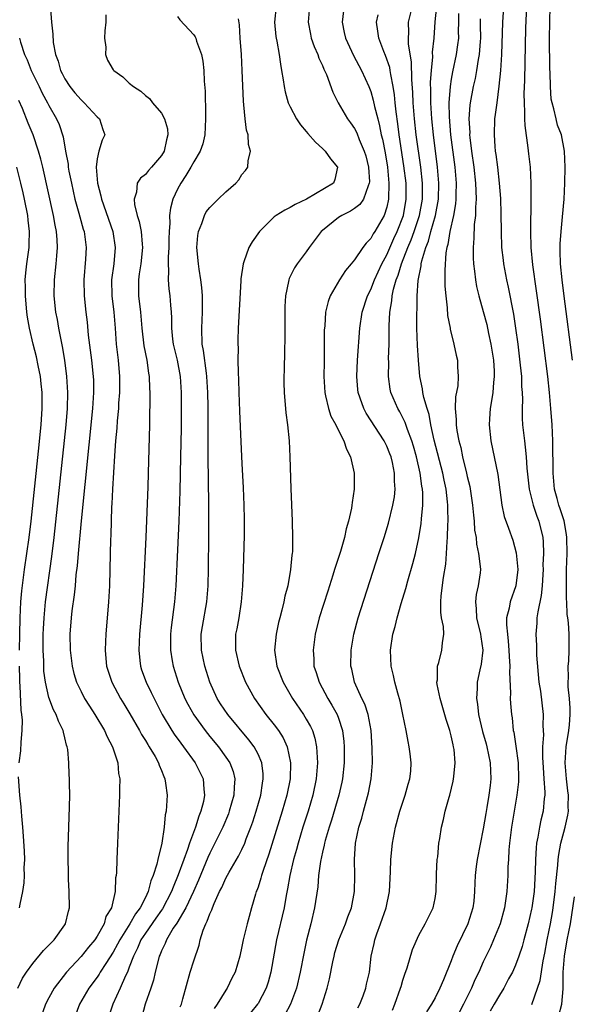
# Model space of a CAD drawing. Units: inches. Extents: x 2601000 to 2604000, y 1476000 to 1479000.
# Drawn here: x 2602033 to 2602102, y 1476771 to 1476893 of the extents above; entities that cross this region are included whole.
import ezdxf

# ---------------------------------------------------------------- set-up
doc = ezdxf.new("R2010")
doc.units = ezdxf.units.IN
doc.header["$MEASUREMENT"] = 0
doc.layers.add('LD26011476_2ft', color=240, linetype='Continuous')

msp = doc.modelspace()

# ---------------------------------------------------------------- linework, layer by layer
at = {"layer": 'LD26011476_2ft'}
for points, elevation in [([(2602079.73, 1476770.27), (2602080.02, 1476771), (2602080.72, 1476773), (2602080.77, 1476773.23), (2602081, 1476773.98), (2602081.25, 1476774.75), (2602081.54, 1476775.54), (2602082.19, 1476777.81), (2602083, 1476779.58), (2602083.79, 1476781), (2602084.17, 1476781.83), (2602084.76, 1476783), (2602085, 1476784.15), (2602085.13, 1476785), (2602085.17, 1476787), (2602085.19, 1476787.19), (2602085.26, 1476789), (2602085.33, 1476789.33), (2602085.49, 1476791), (2602085.61, 1476791.61), (2602085.81, 1476793), (2602086.04, 1476793.96), (2602086.26, 1476795), (2602086.74, 1476796.74), (2602086.83, 1476797), (2602087.27, 1476798.73), (2602087.31, 1476799), (2602087.32, 1476799.32), (2602087.5, 1476801), (2602087.36, 1476802.64), (2602087.3, 1476803), (2602087.24, 1476803.24), (2602087, 1476804.37), (2602086.84, 1476805), (2602086.39, 1476806.39), (2602085.64, 1476809), (2602085.28, 1476810.72), (2602085.24, 1476811), (2602085.29, 1476811.29), (2602085.29, 1476813), (2602085.46, 1476813.46), (2602085.86, 1476815), (2602085.91, 1476815.91), (2602086.08, 1476817), (2602086.05, 1476817.95), (2602085.81, 1476819), (2602085.7, 1476819.7), (2602085.71, 1476821), (2602085.77, 1476821.76), (2602086.04, 1476824.04), (2602086.33, 1476825.67), (2602086.43, 1476827), (2602086.5, 1476828.5), (2602086.56, 1476829), (2602086.6, 1476830.6), (2602086.63, 1476831), (2602086.58, 1476832.58), (2602086.59, 1476833), (2602086.56, 1476833.44), (2602086.37, 1476835), (2602086.12, 1476836.12), (2602085.96, 1476837), (2602084.91, 1476841.09), (2602084.49, 1476843), (2602084.27, 1476844.27), (2602084.02, 1476845), (2602083.61, 1476846.39), (2602083.5, 1476847), (2602083.44, 1476847.44), (2602083.12, 1476849), (2602082.93, 1476851), (2602082.82, 1476852.82), (2602082.75, 1476855), (2602082.74, 1476857), (2602082.76, 1476857.24), (2602082.78, 1476859), (2602082.9, 1476860.9), (2602083.26, 1476862.74), (2602083.28, 1476863), (2602083.34, 1476863.34), (2602083.84, 1476865), (2602084.18, 1476865.82), (2602084.47, 1476867), (2602085.04, 1476869), (2602085.43, 1476871), (2602085.48, 1476873), (2602085.3, 1476875), (2602084.79, 1476879), (2602084.58, 1476881), (2602084.46, 1476883), (2602084.47, 1476884.47), (2602084.45, 1476885.55), (2602084.55, 1476887), (2602084.72, 1476888.72), (2602084.7, 1476889.3), (2602084.87, 1476891), (2602085.03, 1476893.03), (2602085.42, 1476897)], 8922), ([(2602093.53, 1476895.53), (2602093.38, 1476893), (2602093.27, 1476889), (2602093.14, 1476887), (2602092.94, 1476885.06), (2602092.66, 1476883), (2602092.48, 1476881.52), (2602092.4, 1476881), (2602092.34, 1476879), (2602092.44, 1476877.56), (2602092.49, 1476877), (2602092.57, 1476876.57), (2602092.75, 1476875), (2602092.97, 1476873), (2602093.12, 1476871.12), (2602093.19, 1476869.19), (2602093.22, 1476867), (2602093.28, 1476865), (2602093.45, 1476863.45), (2602093.5, 1476863), (2602093.88, 1476861), (2602094.09, 1476860.09), (2602094.74, 1476856.74), (2602095.01, 1476855.01), (2602095.28, 1476853), (2602095.6, 1476850.4), (2602095.74, 1476849), (2602095.76, 1476847.76), (2602095.83, 1476847), (2602095.87, 1476846.13), (2602095.82, 1476845), (2602095.83, 1476843.83), (2602095.88, 1476843), (2602096.1, 1476841), (2602096.22, 1476840.22), (2602096.32, 1476839), (2602096.4, 1476837.6), (2602096.68, 1476835), (2602097.19, 1476833), (2602097.65, 1476831.65), (2602097.91, 1476831), (2602098.39, 1476829), (2602098.44, 1476828.44), (2602098.47, 1476827), (2602098.41, 1476825.59), (2602098.42, 1476825), (2602098.38, 1476824.38), (2602098.32, 1476823), (2602098.21, 1476821.79), (2602097.77, 1476819.77), (2602097.67, 1476819), (2602097.64, 1476818.36), (2602097.52, 1476817), (2602097.59, 1476815.59), (2602097.63, 1476814.37), (2602097.92, 1476811), (2602098.09, 1476809.91), (2602098.44, 1476807), (2602098.41, 1476805.59), (2602098.46, 1476804.46), (2602098.34, 1476803), (2602098.34, 1476801.66), (2602098.42, 1476800.42), (2602098.54, 1476799), (2602098.64, 1476797.36), (2602098.63, 1476797), (2602098.57, 1476796.57), (2602098.42, 1476795), (2602098.13, 1476793.87), (2602097.97, 1476793), (2602097.78, 1476791.78), (2602097.61, 1476791), (2602097.55, 1476790.45), (2602097.47, 1476789), (2602097.46, 1476787.46), (2602097.32, 1476785), (2602097.04, 1476783), (2602097, 1476782.82), (2602096.56, 1476781), (2602096.02, 1476779), (2602095.81, 1476778.19), (2602095.42, 1476777), (2602095, 1476775.85), (2602094.62, 1476775), (2602094.15, 1476774.15), (2602093.54, 1476773), (2602093, 1476772.12), (2602092.34, 1476771), (2602091.87, 1476770.13)], 8916), ([(2602037.15, 1476895.15), (2602037.34, 1476893), (2602037.5, 1476891.5), (2602037.53, 1476890.47), (2602037.81, 1476889), (2602038.17, 1476888.17), (2602038.45, 1476887), (2602038.65, 1476886.65), (2602039, 1476885.96), (2602039.6, 1476885), (2602040.22, 1476884.22), (2602041, 1476883.34), (2602041.38, 1476883), (2602043, 1476881.25), (2602043.28, 1476881), (2602043.69, 1476879.69), (2602043.97, 1476879), (2602043.64, 1476878.36), (2602043.23, 1476877), (2602043, 1476876.04), (2602042.87, 1476875), (2602043.03, 1476873), (2602043.45, 1476871.45), (2602043.53, 1476871), (2602044.94, 1476867), (2602045.25, 1476865), (2602045.06, 1476863), (2602044.78, 1476861), (2602044.83, 1476859), (2602045.07, 1476857), (2602045.24, 1476855), (2602045.38, 1476853), (2602045.62, 1476851), (2602045.79, 1476849), (2602045.78, 1476847), (2602045.67, 1476845.67), (2602045.64, 1476845), (2602045.48, 1476843.48), (2602045.43, 1476842.57), (2602045.29, 1476841), (2602045.15, 1476839.15), (2602044.89, 1476835), (2602044.82, 1476833.18), (2602044.79, 1476832.79), (2602044.72, 1476829.28), (2602044.68, 1476828.68), (2602044.62, 1476827), (2602044.52, 1476823), (2602044.41, 1476821), (2602044.07, 1476817), (2602044.05, 1476816.05), (2602043.98, 1476815), (2602044.06, 1476813.94), (2602044.16, 1476813), (2602044.82, 1476811), (2602045.91, 1476809), (2602046.33, 1476808.33), (2602047.07, 1476807.08), (2602048.25, 1476805), (2602048.51, 1476804.51), (2602049, 1476803.76), (2602049.28, 1476803.28), (2602049.48, 1476803), (2602050.2, 1476801.8), (2602050.64, 1476801), (2602050.71, 1476800.71), (2602051, 1476800.05), (2602051.28, 1476799.28), (2602051.43, 1476799), (2602051.51, 1476798.49), (2602051.69, 1476797), (2602051.64, 1476795.64), (2602051.58, 1476795), (2602051.46, 1476794.54), (2602051.33, 1476793), (2602051.02, 1476791.02), (2602050.53, 1476789), (2602050.42, 1476788.42), (2602049.98, 1476787), (2602049.68, 1476786.32), (2602049.35, 1476785), (2602049, 1476784.28), (2602048.36, 1476783), (2602047.76, 1476782.24), (2602047.08, 1476781), (2602045.8, 1476779), (2602045.54, 1476778.46), (2602045, 1476777.48), (2602044.07, 1476776.07), (2602043.39, 1476775), (2602043.25, 1476774.75), (2602043, 1476774.38), (2602041.98, 1476773), (2602040.81, 1476771), (2602040.06, 1476769)], 8940), ([(2602065.24, 1476895), (2602065.03, 1476893), (2602065.22, 1476891.22), (2602065.26, 1476891), (2602065.35, 1476890.65), (2602065.63, 1476889), (2602065.77, 1476887.77), (2602065.93, 1476887), (2602066.14, 1476885.86), (2602066.24, 1476885), (2602066.37, 1476884.37), (2602066.76, 1476883), (2602067, 1476882.48), (2602067.76, 1476881), (2602068.27, 1476880.27), (2602069, 1476879.42), (2602069.19, 1476879.19), (2602070.12, 1476878.12), (2602071, 1476877.32), (2602071.33, 1476877), (2602072.01, 1476876.01), (2602072.88, 1476875), (2602072.53, 1476873.47), (2602072.37, 1476873), (2602069.03, 1476871), (2602067.63, 1476870.37), (2602067, 1476869.97), (2602066.33, 1476869.67), (2602065.24, 1476869), (2602065, 1476868.81), (2602063.18, 1476867), (2602062.27, 1476865.73), (2602061.84, 1476865), (2602061.22, 1476863.22), (2602061.13, 1476863), (2602060.87, 1476861.13), (2602060.87, 1476860.87), (2602060.54, 1476855), (2602060.48, 1476853.52), (2602060.48, 1476853), (2602060.53, 1476852.53), (2602060.5, 1476851), (2602060.52, 1476849.48), (2602060.58, 1476848.58), (2602060.62, 1476847), (2602060.7, 1476844.7), (2602060.87, 1476840.87), (2602061, 1476838.17), (2602061.17, 1476835.17), (2602061.24, 1476833), (2602061.28, 1476831.28), (2602061.28, 1476829.28), (2602061.17, 1476825), (2602061.08, 1476823), (2602060.92, 1476821), (2602060.6, 1476819), (2602060.35, 1476817.65), (2602060.21, 1476817), (2602060.21, 1476816.21), (2602060.18, 1476815), (2602060.64, 1476813), (2602061.44, 1476811), (2602062.54, 1476809), (2602063.98, 1476807), (2602065, 1476805.71), (2602065.53, 1476805), (2602066.11, 1476804.11), (2602066.63, 1476803), (2602067.05, 1476801), (2602066.98, 1476799), (2602066.58, 1476797), (2602066, 1476795), (2602064.35, 1476789.65), (2602063.62, 1476787.62), (2602063.43, 1476787), (2602063.35, 1476786.65), (2602063, 1476785.57), (2602062.85, 1476785.15), (2602062.78, 1476785), (2602062.68, 1476784.68), (2602062.19, 1476783), (2602061.9, 1476781.9), (2602061.65, 1476781), (2602061.16, 1476779), (2602061, 1476778.18), (2602060.72, 1476777), (2602060.16, 1476775), (2602059.76, 1476774.24), (2602059.16, 1476773), (2602059, 1476772.77), (2602057.91, 1476771), (2602057.54, 1476770.46)], 8932), ([(2602069.41, 1476895), (2602069.21, 1476893), (2602069.51, 1476891.51), (2602069.62, 1476891), (2602069.97, 1476889.97), (2602070.42, 1476889), (2602070.55, 1476888.55), (2602071, 1476887.61), (2602071.18, 1476887.18), (2602071.27, 1476887), (2602071.49, 1476886.51), (2602072.3, 1476884.3), (2602072.96, 1476883), (2602074.13, 1476881), (2602074.51, 1476880.51), (2602075, 1476879.8), (2602075.27, 1476879.27), (2602075.58, 1476878.42), (2602076.19, 1476877), (2602076.39, 1476876.39), (2602076.73, 1476875), (2602076.84, 1476873.16), (2602076.83, 1476873), (2602076.67, 1476872.67), (2602076.11, 1476871), (2602075.66, 1476870.34), (2602075, 1476869.84), (2602074.49, 1476869.51), (2602073.42, 1476869), (2602073, 1476868.73), (2602071, 1476867.13), (2602070.86, 1476867), (2602069.36, 1476865), (2602069, 1476864.49), (2602067.87, 1476863), (2602067.52, 1476862.48), (2602066.85, 1476861.15), (2602066.81, 1476861), (2602066.78, 1476860.78), (2602066.4, 1476859), (2602066.33, 1476857.67), (2602066.32, 1476857), (2602066.31, 1476856.31), (2602066.32, 1476853.68), (2602066.28, 1476852.28), (2602066.26, 1476849.74), (2602066.22, 1476849), (2602066.21, 1476848.21), (2602066.23, 1476847), (2602066.46, 1476844.46), (2602066.67, 1476843), (2602066.87, 1476841), (2602066.97, 1476839), (2602067.08, 1476835.08), (2602067.24, 1476831), (2602067.29, 1476829), (2602067.27, 1476827.27), (2602067.24, 1476827), (2602067.2, 1476826.8), (2602067.05, 1476825), (2602066.69, 1476823), (2602066.31, 1476821.69), (2602066.2, 1476821), (2602065.96, 1476819.96), (2602065.69, 1476819), (2602065.55, 1476818.45), (2602065.24, 1476817), (2602065.04, 1476815), (2602065.33, 1476813), (2602066.12, 1476811), (2602067.28, 1476809), (2602068.65, 1476807), (2602069, 1476806.42), (2602069.52, 1476805.52), (2602069.75, 1476805), (2602070.07, 1476804.07), (2602070.28, 1476803), (2602070.34, 1476801.66), (2602070.4, 1476801), (2602070.23, 1476799), (2602069.8, 1476797), (2602069.21, 1476795), (2602068.57, 1476793), (2602067.97, 1476791), (2602067.77, 1476790.23), (2602067.41, 1476789), (2602066.95, 1476787), (2602066.67, 1476785.33), (2602066.5, 1476784.5), (2602066.23, 1476783), (2602065.31, 1476779), (2602064.59, 1476775), (2602064.24, 1476773.76), (2602064, 1476773), (2602063, 1476771.12), (2602062.92, 1476771), (2602062.07, 1476769.93)], 8930), ([(2602073.6, 1476894.4), (2602073.44, 1476893), (2602073.72, 1476891.72), (2602073.86, 1476891), (2602074.87, 1476888.87), (2602075.86, 1476887), (2602076.77, 1476885), (2602077, 1476884.4), (2602077.32, 1476883.32), (2602077.48, 1476882.52), (2602077.87, 1476881), (2602078.11, 1476880.11), (2602078.32, 1476879), (2602078.46, 1476878.47), (2602078.78, 1476876.78), (2602079.07, 1476875), (2602079.27, 1476873), (2602079.22, 1476871), (2602079, 1476870.01), (2602078.66, 1476869), (2602077.5, 1476867), (2602077.29, 1476866.71), (2602077, 1476866.12), (2602076.43, 1476865.57), (2602076.01, 1476865), (2602075, 1476863.5), (2602074.59, 1476863), (2602073.85, 1476862.15), (2602073.13, 1476861), (2602071.98, 1476859), (2602071.7, 1476858.3), (2602071.4, 1476857), (2602071.29, 1476855.29), (2602071.25, 1476855), (2602071.23, 1476854.77), (2602071.22, 1476851.22), (2602071.2, 1476850.8), (2602071.18, 1476849), (2602071.29, 1476847), (2602071.4, 1476846.6), (2602071.75, 1476845), (2602072.06, 1476844.06), (2602072.65, 1476843), (2602073, 1476842.29), (2602073.68, 1476841), (2602073.98, 1476839.97), (2602074.51, 1476839), (2602074.94, 1476837), (2602074.94, 1476835), (2602074.68, 1476833.32), (2602074.67, 1476833), (2602074.62, 1476832.62), (2602074.24, 1476831), (2602073.94, 1476830.06), (2602073.73, 1476829), (2602073.23, 1476827.23), (2602072.62, 1476825.38), (2602072.52, 1476825), (2602072.31, 1476824.31), (2602071.66, 1476822.34), (2602070.61, 1476819), (2602070.1, 1476817), (2602069.83, 1476815), (2602069.92, 1476813.92), (2602069.95, 1476813), (2602070.22, 1476812.22), (2602070.58, 1476811), (2602071.68, 1476809), (2602072.18, 1476808.18), (2602072.83, 1476807), (2602073, 1476806.53), (2602073.49, 1476805), (2602073.65, 1476803.65), (2602073.69, 1476803), (2602073.69, 1476801), (2602073.49, 1476799), (2602073.41, 1476798.59), (2602073.04, 1476797), (2602072.13, 1476793.87), (2602071.84, 1476793), (2602071.35, 1476791.35), (2602071.26, 1476791), (2602071.23, 1476790.77), (2602071, 1476789.88), (2602070.76, 1476788.76), (2602070.53, 1476787), (2602070.42, 1476785.58), (2602070.03, 1476783), (2602069.56, 1476781), (2602069.04, 1476778.96), (2602068.68, 1476777.32), (2602068.23, 1476775), (2602067.77, 1476773), (2602067.04, 1476771), (2602066.32, 1476769.68)], 8928), ([(2602075.42, 1476770.58), (2602075.64, 1476771), (2602076.06, 1476772.06), (2602076.4, 1476773), (2602076.5, 1476773.5), (2602076.85, 1476775), (2602077.08, 1476777), (2602077.44, 1476778.56), (2602077.51, 1476779), (2602077.77, 1476779.77), (2602078.24, 1476781), (2602078.91, 1476783), (2602079.32, 1476785), (2602079.46, 1476787.46), (2602079.51, 1476789), (2602079.71, 1476791), (2602080.09, 1476793), (2602080.63, 1476795), (2602081.27, 1476797), (2602081.64, 1476798.36), (2602081.85, 1476799), (2602081.97, 1476799.97), (2602082.05, 1476801), (2602081.9, 1476802.1), (2602081.8, 1476803), (2602081.65, 1476803.65), (2602081.4, 1476805), (2602081, 1476807), (2602080.65, 1476808.65), (2602080.36, 1476809.64), (2602080, 1476811), (2602079.83, 1476811.83), (2602079.54, 1476813), (2602079.45, 1476815), (2602079.77, 1476817), (2602080.05, 1476817.95), (2602080.29, 1476819), (2602080.8, 1476820.8), (2602081.36, 1476822.64), (2602081.61, 1476823.61), (2602082.24, 1476825.76), (2602082.56, 1476827), (2602083, 1476828.93), (2602083.29, 1476830.71), (2602083.32, 1476831.32), (2602083.47, 1476833), (2602083.47, 1476834.53), (2602083.43, 1476835), (2602083.36, 1476835.36), (2602083.16, 1476837), (2602082.7, 1476839), (2602082.34, 1476840.34), (2602082.13, 1476841), (2602081.58, 1476842.42), (2602081.29, 1476843.29), (2602080.61, 1476844.61), (2602080.37, 1476845), (2602079.51, 1476847), (2602079.43, 1476847.43), (2602079.21, 1476849), (2602079.24, 1476850.76), (2602079.23, 1476851.23), (2602079.28, 1476853), (2602079.3, 1476855.3), (2602079.39, 1476857), (2602079.63, 1476858.37), (2602079.68, 1476859), (2602079.83, 1476859.83), (2602080.17, 1476861), (2602080.42, 1476861.58), (2602080.82, 1476863), (2602081.6, 1476865), (2602082.03, 1476865.97), (2602082.39, 1476867), (2602083.05, 1476869), (2602083.42, 1476871), (2602083.43, 1476873), (2602083.22, 1476875), (2602082.67, 1476879), (2602082.44, 1476881), (2602082.28, 1476883), (2602082.25, 1476884.25), (2602082.12, 1476885.88), (2602082.09, 1476888.09), (2602081.71, 1476890.29), (2602081.68, 1476891), (2602081.73, 1476891.73), (2602081.71, 1476893), (2602082.19, 1476895)], 8924), ([(2602097.04, 1476770.96), (2602097.75, 1476773), (2602098.06, 1476773.94), (2602098.42, 1476776.42), (2602098.63, 1476777.37), (2602098.92, 1476779), (2602099.33, 1476781), (2602099.59, 1476782.41), (2602099.68, 1476783), (2602099.93, 1476785), (2602100, 1476786), (2602100.28, 1476788.28), (2602100.31, 1476789), (2602100.37, 1476789.63), (2602100.63, 1476791), (2602101, 1476792.39), (2602101.18, 1476793), (2602101.52, 1476794.48), (2602101.59, 1476795), (2602101.56, 1476795.56), (2602101.58, 1476797), (2602101.5, 1476797.5), (2602101.33, 1476799), (2602101.17, 1476801), (2602101.31, 1476803), (2602101.63, 1476805), (2602101.7, 1476805.7), (2602101.79, 1476807), (2602101.79, 1476807.79), (2602101.7, 1476809), (2602101.55, 1476810.45), (2602101.55, 1476811), (2602101.59, 1476811.59), (2602101.55, 1476813), (2602101.62, 1476813.62), (2602101.67, 1476815), (2602101.69, 1476815.69), (2602101.69, 1476817), (2602101.6, 1476818.4), (2602101.52, 1476819), (2602101.43, 1476819.43), (2602101.38, 1476821), (2602101.34, 1476821.34), (2602101.32, 1476823.32), (2602101.35, 1476825), (2602101.42, 1476827), (2602101.4, 1476829), (2602101.35, 1476829.35), (2602101.04, 1476831.04), (2602100.56, 1476832.56), (2602100.4, 1476833), (2602100.16, 1476833.84), (2602099.86, 1476835), (2602099.68, 1476837), (2602099.64, 1476841), (2602099.55, 1476843), (2602099.41, 1476845), (2602099.23, 1476847), (2602099.01, 1476849), (2602098.1, 1476856.1), (2602097.62, 1476859.62), (2602097.14, 1476862.86), (2602096.95, 1476865), (2602096.91, 1476867), (2602096.96, 1476871), (2602096.95, 1476873), (2602096.85, 1476875), (2602096.67, 1476876.67), (2602096.59, 1476877.41), (2602096.19, 1476880.19), (2602096.16, 1476881), (2602096.18, 1476881.82), (2602096.1, 1476883), (2602096.09, 1476884.09), (2602096.18, 1476885.82), (2602096.3, 1476892.3), (2602096.41, 1476895)], 8914), ([(2602102.08, 1476851), (2602101.05, 1476858.95), (2602100.79, 1476861), (2602100.6, 1476863), (2602100.57, 1476864.57), (2602100.54, 1476865), (2602100.55, 1476865.45), (2602100.66, 1476867), (2602100.84, 1476868.84), (2602101.03, 1476871.03), (2602101.12, 1476873), (2602101.17, 1476875), (2602101.1, 1476877), (2602100.71, 1476879), (2602100.23, 1476880.23), (2602100.04, 1476881), (2602099.78, 1476882.22), (2602099.54, 1476883), (2602099.45, 1476883.45), (2602099.33, 1476885), (2602099.29, 1476886.71), (2602099.25, 1476887.25), (2602099.23, 1476891), (2602099.32, 1476895)], 8912), ([(2602044.1, 1476893.9), (2602044.06, 1476893), (2602043.95, 1476891.95), (2602043.91, 1476891), (2602044.08, 1476889.92), (2602044.04, 1476889), (2602044.3, 1476888.3), (2602045, 1476887.09), (2602045.07, 1476887), (2602046.2, 1476886.2), (2602047, 1476885.42), (2602047.5, 1476885), (2602048.44, 1476884.44), (2602049, 1476883.89), (2602049.51, 1476883.51), (2602049.87, 1476883), (2602051, 1476881.72), (2602051.36, 1476881), (2602051.76, 1476879.76), (2602051.8, 1476879), (2602051.61, 1476878.39), (2602051.33, 1476877), (2602051, 1476876.46), (2602049.77, 1476875), (2602049.4, 1476874.6), (2602049, 1476874.09), (2602048.37, 1476873.63), (2602047.96, 1476873), (2602047.89, 1476871.89), (2602047.6, 1476871), (2602047.65, 1476870.35), (2602047.99, 1476869), (2602048.24, 1476868.24), (2602048.46, 1476867), (2602048.58, 1476865.42), (2602048.63, 1476865), (2602048.41, 1476863), (2602048.24, 1476861.76), (2602048.12, 1476861), (2602048.15, 1476859), (2602048.39, 1476857), (2602048.57, 1476855), (2602048.81, 1476852.81), (2602049.17, 1476851), (2602049.39, 1476849.39), (2602049.48, 1476849), (2602049.52, 1476847.52), (2602049.55, 1476847), (2602049.49, 1476843), (2602049.35, 1476837), (2602049.3, 1476835.3), (2602049.05, 1476829.05), (2602048.76, 1476823), (2602048.6, 1476820.6), (2602048.28, 1476817), (2602048.17, 1476815), (2602048.31, 1476813.69), (2602048.37, 1476813), (2602048.53, 1476812.53), (2602049.09, 1476811), (2602049.73, 1476809.73), (2602050.07, 1476809), (2602051.08, 1476807), (2602052.28, 1476805), (2602052.57, 1476804.57), (2602053.42, 1476803.42), (2602053.74, 1476803), (2602055.19, 1476801), (2602056.18, 1476799), (2602056.26, 1476797.74), (2602056.35, 1476797), (2602056.21, 1476796.21), (2602055.9, 1476795), (2602055.63, 1476794.37), (2602055.21, 1476793), (2602054.47, 1476791), (2602054.22, 1476790.22), (2602053.76, 1476789), (2602053.09, 1476787.09), (2602052.44, 1476785.56), (2602052.24, 1476785), (2602051.12, 1476782.88), (2602051, 1476782.71), (2602050.31, 1476781.69), (2602049, 1476779.84), (2602048.44, 1476779), (2602048.02, 1476777.98), (2602047.5, 1476777), (2602047, 1476775.6), (2602046.76, 1476775), (2602046.52, 1476774.52), (2602045.87, 1476773), (2602044.94, 1476771), (2602044.46, 1476769.54)], 8938), ([(2602053, 1476893.71), (2602053.29, 1476893.29), (2602055, 1476891.42), (2602055.18, 1476891.18), (2602055.25, 1476891), (2602055.35, 1476890.65), (2602055.97, 1476889), (2602056.15, 1476888.15), (2602056.27, 1476887), (2602056.31, 1476885.69), (2602056.42, 1476884.42), (2602056.45, 1476881.55), (2602056.48, 1476881), (2602056.38, 1476879), (2602056.12, 1476877.88), (2602055.81, 1476877), (2602055, 1476875.64), (2602054.65, 1476875), (2602054.04, 1476873.96), (2602053.39, 1476873), (2602053, 1476872.26), (2602052.41, 1476871), (2602052.1, 1476869.9), (2602052, 1476869), (2602052.05, 1476868.05), (2602051.95, 1476867), (2602051.92, 1476866.08), (2602051.92, 1476865), (2602051.82, 1476863.82), (2602051.82, 1476863), (2602051.88, 1476862.12), (2602051.81, 1476861), (2602051.9, 1476859.9), (2602052.04, 1476859), (2602052.13, 1476857.87), (2602052.22, 1476857), (2602052.26, 1476856.26), (2602052.24, 1476855), (2602052.36, 1476853.64), (2602052.45, 1476853), (2602052.95, 1476851), (2602053.33, 1476849), (2602053.45, 1476847), (2602053.43, 1476842.57), (2602053.37, 1476839), (2602053.26, 1476834.74), (2602053.14, 1476831), (2602053, 1476827.46), (2602052.79, 1476823), (2602052.62, 1476821), (2602052.21, 1476817.79), (2602052.13, 1476817), (2602052.1, 1476815), (2602052.33, 1476813.67), (2602052.43, 1476813), (2602053.09, 1476811), (2602053.91, 1476809), (2602054.27, 1476808.27), (2602055, 1476806.95), (2602056.42, 1476805), (2602057, 1476804.28), (2602058.07, 1476803), (2602059, 1476801.71), (2602059.48, 1476801), (2602059.9, 1476799.9), (2602060.12, 1476799), (2602060.02, 1476797.98), (2602060, 1476797), (2602059.43, 1476795), (2602059.32, 1476794.68), (2602058.61, 1476793), (2602057.64, 1476791), (2602057, 1476789.76), (2602056.76, 1476789.24), (2602055.59, 1476786.41), (2602054.97, 1476785), (2602054.02, 1476783), (2602052.9, 1476781.1), (2602052.46, 1476780.46), (2602051.61, 1476779), (2602051.46, 1476778.54), (2602051, 1476777.66), (2602050.82, 1476777.18), (2602050.72, 1476777), (2602050.61, 1476776.61), (2602050.22, 1476775), (2602049.99, 1476774.01), (2602049.67, 1476773), (2602048.97, 1476771), (2602048.57, 1476769.43)], 8936), ([(2602053.33, 1476770.67), (2602053.47, 1476771), (2602053.67, 1476771.67), (2602054.57, 1476775), (2602055, 1476776.41), (2602055.66, 1476778.34), (2602055.82, 1476779), (2602056.19, 1476780.19), (2602056.51, 1476781), (2602056.69, 1476781.31), (2602057, 1476782.23), (2602057.25, 1476782.75), (2602057.32, 1476783), (2602057.53, 1476783.53), (2602058.22, 1476785), (2602058.49, 1476785.51), (2602059, 1476786.66), (2602059.41, 1476787.41), (2602060.59, 1476789.41), (2602061, 1476790.25), (2602061.34, 1476791), (2602061.54, 1476791.54), (2602062.12, 1476793), (2602062.35, 1476793.65), (2602062.78, 1476795), (2602063.34, 1476797), (2602063.54, 1476798.46), (2602063.64, 1476799), (2602063.63, 1476799.63), (2602063.46, 1476801), (2602063, 1476802.06), (2602062.52, 1476803), (2602061.87, 1476803.87), (2602059.24, 1476807), (2602058.34, 1476808.34), (2602057.92, 1476809), (2602057, 1476811.01), (2602056.37, 1476813), (2602055.95, 1476815), (2602055.94, 1476817), (2602056.08, 1476817.92), (2602056.64, 1476821), (2602056.8, 1476823), (2602056.86, 1476825.14), (2602056.89, 1476829.11), (2602056.87, 1476833.13), (2602056.81, 1476839), (2602056.78, 1476845.22), (2602056.76, 1476847), (2602056.65, 1476849), (2602056.58, 1476849.42), (2602056.22, 1476852.22), (2602056.07, 1476853), (2602056.01, 1476855), (2602056.11, 1476857), (2602056.09, 1476857.91), (2602056.11, 1476859), (2602056.03, 1476860.03), (2602055.89, 1476861), (2602055.67, 1476862.33), (2602055.58, 1476863), (2602055.41, 1476865), (2602055.5, 1476866.5), (2602055.58, 1476867), (2602056, 1476868), (2602056.34, 1476869), (2602056.57, 1476869.43), (2602057, 1476869.99), (2602058.06, 1476871), (2602059, 1476871.93), (2602060.24, 1476873), (2602060.6, 1476873.4), (2602061, 1476874.08), (2602061.43, 1476874.57), (2602061.74, 1476875), (2602061.77, 1476875.77), (2602062.07, 1476877), (2602061.81, 1476877.81), (2602061.77, 1476879), (2602061.57, 1476879.57), (2602061.41, 1476881), (2602061.25, 1476882.75), (2602061.18, 1476883.18), (2602061.09, 1476885.09), (2602061.03, 1476887), (2602060.93, 1476889), (2602060.77, 1476891), (2602060.68, 1476892.68), (2602060.59, 1476893.41)], 8934), ([(2602070.17, 1476769), (2602070.98, 1476771), (2602071.58, 1476773), (2602071.86, 1476774.15), (2602072.28, 1476776.28), (2602072.44, 1476777), (2602072.56, 1476777.44), (2602073.05, 1476779), (2602073.86, 1476781), (2602074.14, 1476781.86), (2602074.6, 1476783), (2602074.99, 1476785), (2602075.03, 1476787), (2602074.98, 1476788.98), (2602075.12, 1476791), (2602075.54, 1476793), (2602075.88, 1476794.12), (2602076.1, 1476795), (2602076.72, 1476797.28), (2602077.05, 1476799), (2602077.21, 1476801), (2602077.19, 1476802.81), (2602077.05, 1476805), (2602076.69, 1476807), (2602076.27, 1476808.27), (2602075.9, 1476809), (2602074.99, 1476811), (2602074.64, 1476812.64), (2602074.54, 1476813), (2602074.56, 1476815), (2602074.9, 1476817), (2602075.45, 1476819), (2602078.03, 1476827), (2602078.66, 1476829), (2602079.21, 1476830.79), (2602079.75, 1476833), (2602079.94, 1476834.06), (2602080.04, 1476835), (2602079.97, 1476835.97), (2602079.98, 1476837), (2602079.71, 1476838.29), (2602079.54, 1476839), (2602079.4, 1476839.4), (2602079, 1476840.35), (2602078.67, 1476841), (2602076.45, 1476844.45), (2602076.15, 1476845), (2602075.7, 1476846.3), (2602075.43, 1476847), (2602075.39, 1476847.39), (2602075.27, 1476849), (2602075.38, 1476851), (2602075.66, 1476855), (2602075.95, 1476857), (2602076.59, 1476859), (2602077, 1476859.81), (2602077.46, 1476861), (2602078.39, 1476863), (2602079, 1476864.12), (2602079.88, 1476866.12), (2602080.29, 1476867), (2602081.07, 1476869), (2602081.41, 1476871), (2602081.39, 1476873), (2602081.14, 1476875.14), (2602080.56, 1476879), (2602080.38, 1476880.38), (2602080.15, 1476881.85), (2602080.04, 1476883), (2602079.97, 1476883.97), (2602079.8, 1476885), (2602079.49, 1476886.51), (2602079.44, 1476887), (2602079.37, 1476887.37), (2602078.86, 1476888.86), (2602078.64, 1476889.36), (2602078, 1476891), (2602077.9, 1476891.9), (2602077.72, 1476893), (2602077.93, 1476893.93)], 8926), ([(2602087.9, 1476894.1), (2602087.9, 1476893), (2602087.88, 1476891.88), (2602087.9, 1476891), (2602087.81, 1476890.19), (2602087.63, 1476889), (2602087.16, 1476886.84), (2602087, 1476885.92), (2602086.86, 1476885), (2602086.73, 1476883), (2602086.76, 1476881.24), (2602086.94, 1476879), (2602087.45, 1476875), (2602087.63, 1476873), (2602087.59, 1476871.59), (2602087.6, 1476871), (2602087.56, 1476870.44), (2602087.3, 1476869), (2602086.84, 1476867), (2602086.6, 1476865.4), (2602086.47, 1476865), (2602086.36, 1476864.36), (2602086.21, 1476862.21), (2602086.23, 1476860.23), (2602086.32, 1476859), (2602086.5, 1476857.5), (2602086.55, 1476856.55), (2602086.86, 1476855), (2602086.88, 1476854.88), (2602087.35, 1476853), (2602087.62, 1476851.62), (2602087.78, 1476851), (2602087.79, 1476850.21), (2602087.88, 1476849), (2602087.82, 1476847.82), (2602087.55, 1476846.45), (2602087.52, 1476845), (2602087.64, 1476843.64), (2602087.62, 1476843), (2602087.71, 1476842.29), (2602087.96, 1476841), (2602088.19, 1476840.19), (2602088.43, 1476839), (2602088.91, 1476837), (2602089, 1476836.58), (2602089.32, 1476835.32), (2602089.66, 1476833), (2602089.76, 1476831.76), (2602089.86, 1476831), (2602089.92, 1476829.92), (2602090.09, 1476829), (2602090.15, 1476828.15), (2602090.42, 1476827), (2602090.62, 1476825.38), (2602090.63, 1476825), (2602090.59, 1476824.59), (2602090.36, 1476823), (2602090.09, 1476821.91), (2602090.01, 1476821), (2602090.12, 1476820.12), (2602090.15, 1476819), (2602090.65, 1476817), (2602090.67, 1476816.67), (2602090.93, 1476815), (2602090.74, 1476813.26), (2602090.57, 1476812.57), (2602090.22, 1476811), (2602090.22, 1476810.22), (2602090.14, 1476809), (2602090.29, 1476808.29), (2602090.42, 1476807), (2602090.9, 1476804.9), (2602091.34, 1476803.34), (2602091.43, 1476803), (2602091.86, 1476801), (2602091.94, 1476799), (2602091.83, 1476798.17), (2602091.7, 1476797), (2602091.45, 1476795.45), (2602091.31, 1476794.69), (2602091, 1476792.78), (2602090.24, 1476789), (2602090.11, 1476788.11), (2602089.97, 1476787), (2602089.93, 1476786.07), (2602089.91, 1476785), (2602089.8, 1476783.8), (2602089.7, 1476783), (2602089.08, 1476781), (2602087.75, 1476778.25), (2602087.21, 1476777), (2602087, 1476776.39), (2602086.06, 1476774.06), (2602085.6, 1476773), (2602085, 1476771.82), (2602084.55, 1476771), (2602083.92, 1476770.08)], 8920), ([(2602090.59, 1476893.41), (2602090.62, 1476892.62), (2602090.63, 1476891), (2602090.59, 1476890.59), (2602090.5, 1476889), (2602090.37, 1476888.37), (2602090.17, 1476887), (2602089.99, 1476886.01), (2602089.74, 1476885), (2602089.37, 1476883), (2602089.32, 1476882.68), (2602089.21, 1476881), (2602089.31, 1476879.31), (2602089.3, 1476879), (2602089.33, 1476878.67), (2602089.53, 1476877), (2602089.81, 1476875), (2602090.03, 1476873), (2602090.05, 1476872.05), (2602090.11, 1476871), (2602090.03, 1476870.03), (2602090.02, 1476869), (2602089.88, 1476867.88), (2602089.83, 1476866.17), (2602089.72, 1476865), (2602089.72, 1476863.72), (2602089.77, 1476863), (2602089.91, 1476862.09), (2602090.01, 1476861), (2602090.15, 1476860.15), (2602090.44, 1476859), (2602091, 1476857.07), (2602091.44, 1476855.44), (2602091.65, 1476854.35), (2602091.95, 1476853), (2602092.25, 1476851), (2602092.34, 1476849.66), (2602092.36, 1476849), (2602092.25, 1476848.25), (2602092.17, 1476847), (2602092.03, 1476845.97), (2602091.83, 1476845), (2602091.75, 1476843.75), (2602091.72, 1476843), (2602091.95, 1476841), (2602092.81, 1476836.81), (2602093.32, 1476833), (2602093.61, 1476831.61), (2602094.13, 1476830.13), (2602094.67, 1476828.67), (2602095.1, 1476827.1), (2602095.28, 1476825), (2602095.03, 1476822.97), (2602094.32, 1476821), (2602094.2, 1476820.2), (2602093.9, 1476819), (2602093.88, 1476818.12), (2602093.99, 1476817), (2602094.1, 1476816.1), (2602094.19, 1476815), (2602094.21, 1476814.21), (2602094.3, 1476813), (2602094.26, 1476812.26), (2602094.36, 1476809.64), (2602094.34, 1476809), (2602094.38, 1476808.38), (2602094.49, 1476807), (2602094.57, 1476806.57), (2602094.73, 1476805), (2602094.79, 1476804.79), (2602095.05, 1476803.05), (2602095.32, 1476801), (2602095.39, 1476799), (2602095.37, 1476798.63), (2602095.18, 1476797), (2602094.82, 1476795), (2602094.49, 1476793), (2602094.25, 1476791), (2602094.17, 1476790.17), (2602094.11, 1476789), (2602094.06, 1476788.06), (2602094.04, 1476787), (2602093.94, 1476785), (2602093.64, 1476783), (2602093.08, 1476781), (2602092.28, 1476779), (2602091.89, 1476778.11), (2602091, 1476776.26), (2602090.43, 1476775), (2602089.95, 1476774.05), (2602089.52, 1476773), (2602088.53, 1476771), (2602088, 1476770)], 8918), ([(2602033.35, 1476891), (2602033.48, 1476890.52), (2602033.99, 1476889), (2602034.31, 1476888.31), (2602034.81, 1476887), (2602035, 1476886.57), (2602035.79, 1476885), (2602036.18, 1476884.18), (2602036.83, 1476883), (2602037, 1476882.66), (2602037.95, 1476881), (2602038.28, 1476880.28), (2602038.76, 1476878.76), (2602039.06, 1476877), (2602039.38, 1476875.38), (2602039.4, 1476875), (2602039.49, 1476874.51), (2602039.8, 1476873), (2602040.24, 1476871), (2602040.72, 1476869.28), (2602040.83, 1476868.83), (2602041.28, 1476867.28), (2602041.38, 1476867), (2602041.65, 1476865), (2602041.55, 1476863.55), (2602041.35, 1476861), (2602041.39, 1476859), (2602041.58, 1476857), (2602041.74, 1476855.74), (2602041.89, 1476854.11), (2602042.29, 1476851), (2602042.51, 1476849), (2602042.53, 1476848.53), (2602042.55, 1476847), (2602042.41, 1476845), (2602041, 1476831.05), (2602040.63, 1476827), (2602040.52, 1476825.48), (2602040.37, 1476824.37), (2602040.26, 1476823), (2602040.15, 1476821.85), (2602039.86, 1476819.86), (2602039.76, 1476819), (2602039.61, 1476817), (2602039.63, 1476815), (2602039.88, 1476813), (2602040.1, 1476812.1), (2602040.44, 1476811), (2602041, 1476809.84), (2602041.44, 1476809), (2602042.03, 1476808.03), (2602042.72, 1476807), (2602043.92, 1476805), (2602044.23, 1476804.23), (2602044.92, 1476803), (2602045.56, 1476801), (2602045.67, 1476799.67), (2602045.8, 1476799), (2602045.77, 1476797.77), (2602045.77, 1476797), (2602045.51, 1476791), (2602045.43, 1476789), (2602045.39, 1476787.39), (2602045.36, 1476787), (2602045.3, 1476786.7), (2602045.23, 1476785), (2602044.77, 1476783), (2602044.09, 1476781.91), (2602043.86, 1476781), (2602043, 1476779.46), (2602042.71, 1476779), (2602041.92, 1476778.08), (2602041, 1476776.94), (2602039.19, 1476775), (2602037.64, 1476773), (2602037, 1476771.81), (2602036.59, 1476771), (2602035.86, 1476769)], 8942), ([(2602033.14, 1476773), (2602033.74, 1476774.26), (2602034.21, 1476775), (2602035, 1476776.09), (2602036.32, 1476777.68), (2602037, 1476778.34), (2602037.31, 1476778.69), (2602037.64, 1476779), (2602039, 1476780.88), (2602039.08, 1476781), (2602039.45, 1476782.55), (2602039.55, 1476783), (2602039.54, 1476785), (2602039.45, 1476786.55), (2602039.44, 1476787.44), (2602039.39, 1476789), (2602039.38, 1476790.62), (2602039.46, 1476793), (2602039.55, 1476795.55), (2602039.59, 1476797), (2602039.55, 1476798.45), (2602039.56, 1476799), (2602039.54, 1476799.54), (2602039.46, 1476801), (2602039.34, 1476802.66), (2602039.29, 1476803), (2602039.2, 1476803.2), (2602039, 1476804.11), (2602038.81, 1476804.81), (2602038.79, 1476805), (2602038.18, 1476806.18), (2602037.92, 1476807), (2602037.58, 1476807.58), (2602037, 1476809.13), (2602036.56, 1476811), (2602036.39, 1476812.39), (2602036.37, 1476813), (2602036.36, 1476813.64), (2602036.3, 1476815), (2602036.31, 1476817), (2602036.34, 1476817.66), (2602036.41, 1476819), (2602036.6, 1476821), (2602037.38, 1476826.62), (2602037.65, 1476829), (2602039.13, 1476843), (2602039.3, 1476845), (2602039.37, 1476847), (2602039.25, 1476849), (2602038.98, 1476851), (2602038.7, 1476852.7), (2602038.38, 1476854.38), (2602038.24, 1476855), (2602038.06, 1476856.06), (2602037.87, 1476857), (2602037.65, 1476859), (2602037.68, 1476861), (2602037.9, 1476863), (2602037.97, 1476863.97), (2602038.08, 1476865), (2602038.04, 1476865.96), (2602037.94, 1476867), (2602037.77, 1476867.77), (2602037.56, 1476869), (2602036.23, 1476875), (2602036, 1476876), (2602035.72, 1476877), (2602035.03, 1476879.03), (2602034.44, 1476880.44), (2602033.71, 1476882.29), (2602033.28, 1476883.28)], 8944), ([(2602033.36, 1476815), (2602033.37, 1476817), (2602033.42, 1476819), (2602033.53, 1476821), (2602033.65, 1476822.35), (2602033.99, 1476825), (2602034.28, 1476827), (2602034.54, 1476829), (2602034.78, 1476831), (2602035.7, 1476839.7), (2602036.03, 1476843), (2602036.16, 1476845), (2602036.15, 1476845.85), (2602036.16, 1476847), (2602036.06, 1476848.06), (2602035.94, 1476849), (2602035.66, 1476850.34), (2602035.45, 1476851.45), (2602035.05, 1476853), (2602034.58, 1476855), (2602034.35, 1476856.35), (2602034.26, 1476857), (2602034.08, 1476859), (2602034.09, 1476860.09), (2602034.07, 1476861), (2602034.14, 1476861.86), (2602034.26, 1476863), (2602034.53, 1476865), (2602034.57, 1476865.43), (2602034.61, 1476867), (2602034.43, 1476868.43), (2602034.39, 1476869), (2602033.99, 1476871), (2602033.81, 1476871.81), (2602033.52, 1476873), (2602033, 1476875)], 8946), ([(2602033.31, 1476801), (2602033.51, 1476802.49), (2602033.55, 1476803.55), (2602033.7, 1476805), (2602033.72, 1476806.28), (2602033.64, 1476807), (2602033.54, 1476807.54), (2602033.44, 1476810.56), (2602033.4, 1476811), (2602033.38, 1476811.38), (2602033.36, 1476813)], 8946), ([(2602033.35, 1476783), (2602033.42, 1476783.42), (2602033.77, 1476785), (2602033.92, 1476786.08), (2602033.97, 1476787), (2602033.94, 1476787.94), (2602034.01, 1476789), (2602033.99, 1476790.01), (2602033.86, 1476791.87), (2602033.78, 1476793), (2602033.63, 1476794.37), (2602033.55, 1476795.55), (2602033.38, 1476797), (2602033.24, 1476799.24)], 8946), ([(2602100.39, 1476769.61), (2602100.77, 1476771), (2602100.91, 1476772.91), (2602100.93, 1476773.07), (2602100.94, 1476775), (2602101.08, 1476777), (2602101.44, 1476779), (2602101.85, 1476781), (2602102.35, 1476784.35)], 8912)]:
    msp.add_lwpolyline(points, dxfattribs=dict(at, elevation=elevation))

doc.saveas('drawing.dxf')
